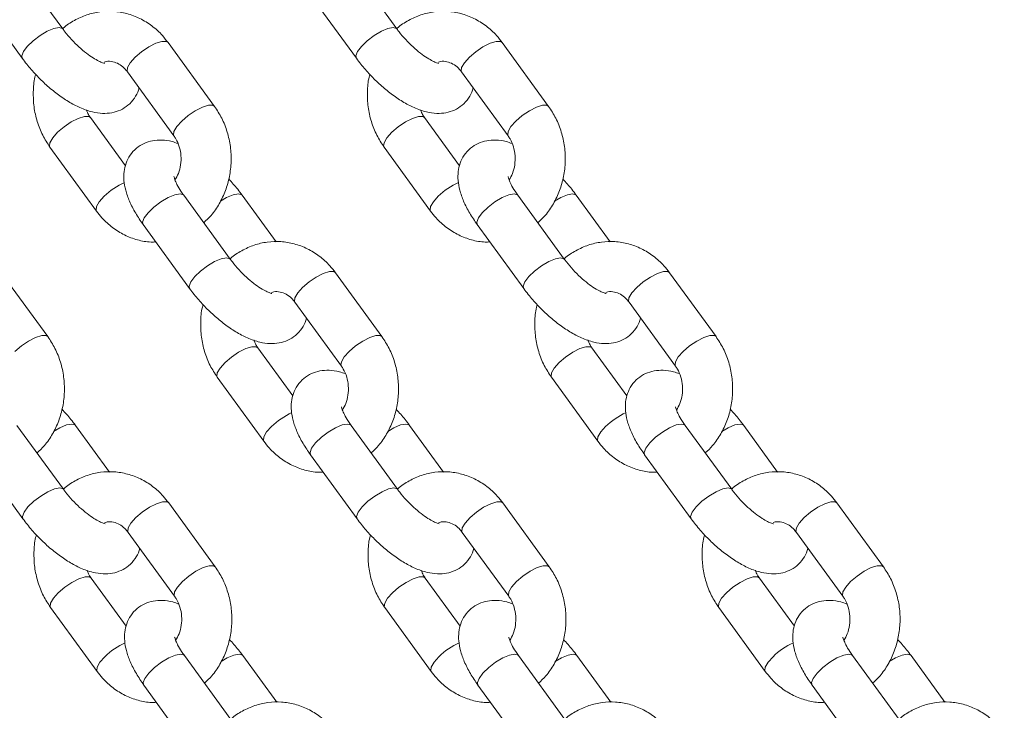
# Model space of a CAD drawing. Units: millimetres. Extents: x 0 to 42, y 0 to 29.8.
# Drawn here: x 10.5 to 10.7, y 4.1 to 4.3 of the extents above; entities that cross this region are included whole.
import ezdxf

# ---------------------------------------------------------------- set-up
doc = ezdxf.new("R2010")
doc.units = ezdxf.units.MM

msp = doc.modelspace()

# ---------------------------------------------------------------- linework, layer by layer
at = {"color": 7, "linetype": 'Continuous', "lineweight": 18}
for p, q in [((10.51512, 4.25727), (10.50398, 4.27259)), ((10.59512, 4.25727), (10.58398, 4.27259)), ((10.49428, 4.26554), (10.50541, 4.25022)), ((10.57428, 4.26554), (10.58541, 4.25022)), ((10.55145, 4.23869), (10.54031, 4.25402)), ((10.63145, 4.23869), (10.62031, 4.25402)), ((10.5306, 4.24696), (10.54174, 4.23164)), ((10.6106, 4.24696), (10.62174, 4.23164)), ((10.53012, 4.22448), (10.52174, 4.23602)), ((10.61012, 4.22448), (10.60174, 4.23602)), ((10.51203, 4.22896), (10.52316, 4.21364)), ((10.59203, 4.22896), (10.60316, 4.21364)), ((10.5552, 4.20212), (10.54406, 4.21744)), ((10.56619, 4.20626), (10.55806, 4.21744)), ((10.6352, 4.20212), (10.62406, 4.21744)), ((10.64619, 4.20626), (10.63806, 4.21744)), ((10.53436, 4.21038), (10.54549, 4.19506)), ((10.61436, 4.21038), (10.62549, 4.19506)), ((10.51153, 4.18354), (10.50039, 4.19886)), ((10.59153, 4.18354), (10.58039, 4.19886)), ((10.67153, 4.18354), (10.66039, 4.19886)), ((10.57069, 4.19181), (10.58182, 4.17649)), ((10.65069, 4.19181), (10.66182, 4.17649)), ((10.5702, 4.16932), (10.56182, 4.18086)), ((10.6502, 4.16932), (10.64182, 4.18086)), ((10.55211, 4.17381), (10.56324, 4.15849)), ((10.63211, 4.17381), (10.64324, 4.15849)), ((10.51528, 4.14696), (10.50415, 4.16228)), ((10.52627, 4.15111), (10.51815, 4.16228)), ((10.59528, 4.14696), (10.58415, 4.16228)), ((10.60627, 4.15111), (10.59815, 4.16228)), ((10.67528, 4.14696), (10.66415, 4.16228)), ((10.68627, 4.15111), (10.67815, 4.16228)), ((10.49444, 4.15523), (10.50557, 4.13991)), ((10.57444, 4.15523), (10.58557, 4.13991)), ((10.65444, 4.15523), (10.66557, 4.13991)), ((10.55161, 4.12838), (10.54047, 4.14371)), ((10.63161, 4.12838), (10.62047, 4.14371)), ((10.71161, 4.12838), (10.70047, 4.14371)), ((10.53077, 4.13665), (10.5419, 4.12133)), ((10.61077, 4.13665), (10.6219, 4.12133)), ((10.69077, 4.13665), (10.7019, 4.12133)), ((10.53028, 4.11417), (10.5219, 4.12571)), ((10.61028, 4.11417), (10.6019, 4.12571)), ((10.69028, 4.11417), (10.6819, 4.12571)), ((10.51219, 4.11865), (10.52332, 4.10333)), ((10.59219, 4.11865), (10.60332, 4.10333)), ((10.67219, 4.11865), (10.68332, 4.10333)), ((10.55536, 4.09181), (10.54423, 4.10713)), ((10.56635, 4.09595), (10.55823, 4.10713)), ((10.63536, 4.09181), (10.62423, 4.10713)), ((10.64635, 4.09595), (10.63823, 4.10713)), ((10.71536, 4.09181), (10.70423, 4.10713)), ((10.72635, 4.09595), (10.71823, 4.10713)), ((10.53452, 4.10007), (10.54565, 4.08475)), ((10.61452, 4.10007), (10.62565, 4.08475)), ((10.69452, 4.10007), (10.70565, 4.08475))]:
    msp.add_line(p, q, dxfattribs=at)
at = {"color": 8, "linetype": 'Continuous', "lineweight": 18, "flags": 128}
for points in [[(10.51512, 4.25728), (10.51503, 4.25737), (10.51424, 4.2576), (10.51298, 4.25737), (10.51139, 4.2567), (10.50966, 4.25567), (10.508, 4.25442), (10.50662, 4.25308), (10.50568, 4.25182), (10.50529, 4.25079), (10.50541, 4.25022)], [(10.59512, 4.25728), (10.59503, 4.25737), (10.59424, 4.2576), (10.59298, 4.25737), (10.59139, 4.2567), (10.58966, 4.25567), (10.588, 4.25442), (10.58662, 4.25308), (10.58568, 4.25182), (10.58529, 4.25079), (10.58541, 4.25022)], [(10.54031, 4.25402), (10.5399, 4.25429), (10.53886, 4.25429), (10.53741, 4.25383), (10.53572, 4.25297), (10.534, 4.25181), (10.53246, 4.25049)], [(10.62031, 4.25402), (10.6199, 4.25429), (10.61886, 4.25429), (10.61741, 4.25383), (10.61572, 4.25297), (10.614, 4.25181), (10.61246, 4.25049)], [(10.53246, 4.25049), (10.53128, 4.24917), (10.5306, 4.24801), (10.53051, 4.24715), (10.5306, 4.24696)], [(10.61246, 4.25049), (10.61128, 4.24917), (10.6106, 4.24801), (10.61051, 4.24715), (10.6106, 4.24696)], [(10.55145, 4.2387), (10.55103, 4.23897), (10.54999, 4.23897), (10.54854, 4.23851), (10.54685, 4.23765), (10.54513, 4.23649), (10.54359, 4.23517)], [(10.63145, 4.2387), (10.63103, 4.23897), (10.62999, 4.23897), (10.62854, 4.23851), (10.62685, 4.23765), (10.62513, 4.23649), (10.62359, 4.23517)], [(10.51388, 4.23249), (10.51543, 4.23381), (10.51714, 4.23497), (10.51883, 4.23583), (10.52028, 4.23629), (10.52132, 4.23629), (10.52175, 4.23601)], [(10.54359, 4.23517), (10.54241, 4.23385), (10.54174, 4.23269), (10.54164, 4.23183), (10.54173, 4.23165)], [(10.59388, 4.23249), (10.59543, 4.23381), (10.59714, 4.23497), (10.59883, 4.23583), (10.60028, 4.23629), (10.60132, 4.23629), (10.60175, 4.23601)], [(10.62359, 4.23517), (10.62241, 4.23385), (10.62174, 4.23269), (10.62164, 4.23183), (10.62173, 4.23165)], [(10.51203, 4.22896), (10.51194, 4.22915), (10.51203, 4.23001), (10.5127, 4.23117), (10.51388, 4.23249)], [(10.59203, 4.22896), (10.59194, 4.22915), (10.59203, 4.23001), (10.5927, 4.23117), (10.59388, 4.23249)], [(10.54406, 4.21744), (10.54398, 4.21754), (10.54319, 4.21777), (10.54193, 4.21754), (10.54033, 4.21687), (10.5386, 4.21584), (10.53695, 4.21458), (10.53557, 4.21324), (10.53462, 4.21198), (10.53423, 4.21096), (10.53436, 4.21038)], [(10.55285, 4.216), (10.55433, 4.21687), (10.55593, 4.21754), (10.55719, 4.21777), (10.55798, 4.21754), (10.55807, 4.21744)], [(10.62406, 4.21744), (10.62398, 4.21754), (10.62319, 4.21777), (10.62193, 4.21754), (10.62033, 4.21687), (10.6186, 4.21584), (10.61695, 4.21458), (10.61557, 4.21324), (10.61462, 4.21198), (10.61423, 4.21096), (10.61436, 4.21038)], [(10.63285, 4.216), (10.63433, 4.21687), (10.63593, 4.21754), (10.63719, 4.21777), (10.63798, 4.21754), (10.63807, 4.21744)], [(10.52316, 4.21364), (10.52307, 4.21383), (10.52316, 4.21469), (10.52384, 4.21585), (10.52502, 4.21717)], [(10.60316, 4.21364), (10.60307, 4.21383), (10.60316, 4.21469), (10.60384, 4.21585), (10.60502, 4.21717)], [(10.5552, 4.20212), (10.55511, 4.20222), (10.55432, 4.20245), (10.55306, 4.20222), (10.55147, 4.20155), (10.54974, 4.20052), (10.54808, 4.19926), (10.5467, 4.19792), (10.54576, 4.19666), (10.54537, 4.19564), (10.54549, 4.19506)], [(10.6352, 4.20212), (10.63511, 4.20222), (10.63432, 4.20245), (10.63306, 4.20222), (10.63147, 4.20155), (10.62974, 4.20052), (10.62808, 4.19926), (10.6267, 4.19792), (10.62576, 4.19666), (10.62537, 4.19564), (10.62549, 4.19506)], [(10.58039, 4.19886), (10.57998, 4.19913), (10.57894, 4.19913), (10.57749, 4.19867), (10.5758, 4.19781), (10.57408, 4.19665), (10.57254, 4.19533)], [(10.66039, 4.19886), (10.65998, 4.19913), (10.65894, 4.19913), (10.65749, 4.19867), (10.6558, 4.19781), (10.65408, 4.19665), (10.65254, 4.19533)], [(10.57254, 4.19533), (10.57136, 4.19401), (10.57068, 4.19285), (10.57059, 4.19199), (10.57069, 4.19181)], [(10.65254, 4.19533), (10.65136, 4.19401), (10.65068, 4.19285), (10.65059, 4.19199), (10.65069, 4.19181)], [(10.51153, 4.18354), (10.51111, 4.18381), (10.51007, 4.18381), (10.50862, 4.18335), (10.50693, 4.18249), (10.50521, 4.18133), (10.50367, 4.18001)], [(10.59153, 4.18354), (10.59111, 4.18381), (10.59007, 4.18381), (10.58862, 4.18335), (10.58693, 4.18249), (10.58521, 4.18133), (10.58367, 4.18001)], [(10.67153, 4.18354), (10.67111, 4.18381), (10.67007, 4.18381), (10.66862, 4.18335), (10.66693, 4.18249), (10.66521, 4.18133), (10.66367, 4.18001)], [(10.55396, 4.17734), (10.55551, 4.17865), (10.55722, 4.17981), (10.55891, 4.18068), (10.56036, 4.18113), (10.5614, 4.18113), (10.56183, 4.18085)], [(10.58367, 4.18001), (10.58249, 4.17869), (10.58182, 4.17753), (10.58173, 4.17667), (10.58181, 4.17649)], [(10.63396, 4.17734), (10.63551, 4.17865), (10.63722, 4.17981), (10.63891, 4.18068), (10.64036, 4.18113), (10.6414, 4.18113), (10.64183, 4.18085)], [(10.66367, 4.18001), (10.66249, 4.17869), (10.66182, 4.17753), (10.66173, 4.17667), (10.66181, 4.17649)], [(10.55211, 4.17381), (10.55202, 4.174), (10.55211, 4.17486), (10.55278, 4.17602), (10.55396, 4.17734)], [(10.63211, 4.17381), (10.63202, 4.174), (10.63211, 4.17486), (10.63278, 4.17602), (10.63396, 4.17734)], [(10.51293, 4.16085), (10.51441, 4.16171), (10.51601, 4.16238), (10.51727, 4.16261), (10.51806, 4.16238), (10.51815, 4.16228)], [(10.56324, 4.15849), (10.56315, 4.15867), (10.56324, 4.15954), (10.56392, 4.1607), (10.5651, 4.16201)], [(10.58415, 4.16228), (10.58406, 4.16238), (10.58327, 4.16261), (10.58201, 4.16238), (10.58041, 4.16171), (10.57868, 4.16069), (10.57703, 4.15943), (10.57565, 4.15809), (10.5747, 4.15683), (10.57431, 4.1558), (10.57444, 4.15523)], [(10.59293, 4.16085), (10.59441, 4.16171), (10.59601, 4.16238), (10.59727, 4.16261), (10.59806, 4.16238), (10.59815, 4.16228)], [(10.64324, 4.15849), (10.64315, 4.15867), (10.64324, 4.15954), (10.64392, 4.1607), (10.6451, 4.16201)], [(10.66415, 4.16228), (10.66406, 4.16238), (10.66327, 4.16261), (10.66201, 4.16238), (10.66041, 4.16171), (10.65868, 4.16069), (10.65703, 4.15943), (10.65565, 4.15809), (10.6547, 4.15683), (10.65431, 4.1558), (10.65444, 4.15523)], [(10.67293, 4.16085), (10.67441, 4.16171), (10.67601, 4.16238), (10.67727, 4.16261), (10.67806, 4.16238), (10.67815, 4.16228)], [(10.51528, 4.14697), (10.51519, 4.14706), (10.51441, 4.14729), (10.51314, 4.14706), (10.51155, 4.14639), (10.50982, 4.14536), (10.50816, 4.14411), (10.50678, 4.14277), (10.50584, 4.14151), (10.50545, 4.14048), (10.50557, 4.13991)], [(10.59528, 4.14697), (10.59519, 4.14706), (10.59441, 4.14729), (10.59314, 4.14706), (10.59155, 4.14639), (10.58982, 4.14536), (10.58816, 4.14411), (10.58678, 4.14277), (10.58584, 4.14151), (10.58545, 4.14048), (10.58557, 4.13991)], [(10.67528, 4.14697), (10.67519, 4.14706), (10.67441, 4.14729), (10.67314, 4.14706), (10.67155, 4.14639), (10.66982, 4.14536), (10.66816, 4.14411), (10.66678, 4.14277), (10.66584, 4.14151), (10.66545, 4.14048), (10.66557, 4.13991)], [(10.54047, 4.14371), (10.54006, 4.14398), (10.53902, 4.14398), (10.53757, 4.14352), (10.53588, 4.14266), (10.53416, 4.1415), (10.53262, 4.14018)], [(10.62047, 4.14371), (10.62006, 4.14398), (10.61902, 4.14398), (10.61757, 4.14352), (10.61588, 4.14266), (10.61416, 4.1415), (10.61262, 4.14018)], [(10.70047, 4.14371), (10.70006, 4.14398), (10.69902, 4.14398), (10.69757, 4.14352), (10.69588, 4.14266), (10.69416, 4.1415), (10.69262, 4.14018)], [(10.53262, 4.14018), (10.53144, 4.13886), (10.53076, 4.1377), (10.53067, 4.13684), (10.53077, 4.13665)], [(10.61262, 4.14018), (10.61144, 4.13886), (10.61076, 4.1377), (10.61067, 4.13684), (10.61077, 4.13665)], [(10.69262, 4.14018), (10.69144, 4.13886), (10.69076, 4.1377), (10.69067, 4.13684), (10.69077, 4.13665)], [(10.55161, 4.12838), (10.55119, 4.12866), (10.55015, 4.12866), (10.5487, 4.1282), (10.54701, 4.12734), (10.54529, 4.12618), (10.54375, 4.12486)], [(10.63161, 4.12838), (10.63119, 4.12866), (10.63015, 4.12866), (10.6287, 4.1282), (10.62701, 4.12734), (10.62529, 4.12618), (10.62375, 4.12486)], [(10.71161, 4.12838), (10.71119, 4.12866), (10.71015, 4.12866), (10.7087, 4.1282), (10.70701, 4.12734), (10.70529, 4.12618), (10.70375, 4.12486)], [(10.51404, 4.12218), (10.51559, 4.1235), (10.5173, 4.12466), (10.51899, 4.12552), (10.52044, 4.12598), (10.52148, 4.12598), (10.52191, 4.1257)], [(10.59404, 4.12218), (10.59559, 4.1235), (10.5973, 4.12466), (10.59899, 4.12552), (10.60044, 4.12598), (10.60148, 4.12598), (10.60191, 4.1257)], [(10.67404, 4.12218), (10.67559, 4.1235), (10.6773, 4.12466), (10.67899, 4.12552), (10.68044, 4.12598), (10.68148, 4.12598), (10.68191, 4.1257)], [(10.54375, 4.12486), (10.54257, 4.12354), (10.5419, 4.12238), (10.54181, 4.12152), (10.54189, 4.12134)], [(10.62375, 4.12486), (10.62257, 4.12354), (10.6219, 4.12238), (10.62181, 4.12152), (10.62189, 4.12134)], [(10.70375, 4.12486), (10.70257, 4.12354), (10.7019, 4.12238), (10.70181, 4.12152), (10.70189, 4.12134)], [(10.51219, 4.11865), (10.5121, 4.11884), (10.51219, 4.1197), (10.51286, 4.12086), (10.51404, 4.12218)], [(10.59219, 4.11865), (10.5921, 4.11884), (10.59219, 4.1197), (10.59286, 4.12086), (10.59404, 4.12218)], [(10.67219, 4.11865), (10.6721, 4.11884), (10.67219, 4.1197), (10.67286, 4.12086), (10.67404, 4.12218)], [(10.54423, 4.10713), (10.54414, 4.10723), (10.54335, 4.10746), (10.54209, 4.10723), (10.54049, 4.10656), (10.53876, 4.10553), (10.53711, 4.10427), (10.53573, 4.10293), (10.53478, 4.10167), (10.53439, 4.10065), (10.53452, 4.10007)], [(10.55301, 4.10569), (10.55449, 4.10656), (10.55609, 4.10723), (10.55735, 4.10746), (10.55814, 4.10723), (10.55823, 4.10713)], [(10.62423, 4.10713), (10.62414, 4.10723), (10.62335, 4.10746), (10.62209, 4.10723), (10.62049, 4.10656), (10.61876, 4.10553), (10.61711, 4.10427), (10.61573, 4.10293), (10.61478, 4.10167), (10.61439, 4.10065), (10.61452, 4.10007)], [(10.63301, 4.10569), (10.63449, 4.10656), (10.63609, 4.10723), (10.63735, 4.10746), (10.63814, 4.10723), (10.63823, 4.10713)], [(10.70423, 4.10713), (10.70414, 4.10723), (10.70335, 4.10746), (10.70209, 4.10723), (10.70049, 4.10656), (10.69876, 4.10553), (10.69711, 4.10427), (10.69573, 4.10293), (10.69478, 4.10167), (10.69439, 4.10065), (10.69452, 4.10007)], [(10.71301, 4.10569), (10.71449, 4.10656), (10.71609, 4.10723), (10.71735, 4.10746), (10.71814, 4.10723), (10.71823, 4.10713)], [(10.52332, 4.10333), (10.52323, 4.10352), (10.52332, 4.10438), (10.524, 4.10554), (10.52518, 4.10686)], [(10.60332, 4.10333), (10.60323, 4.10352), (10.60332, 4.10438), (10.604, 4.10554), (10.60518, 4.10686)], [(10.68332, 4.10333), (10.68323, 4.10352), (10.68332, 4.10438), (10.684, 4.10554), (10.68518, 4.10686)]]:
    msp.add_lwpolyline(points, dxfattribs=at)
at = {"color": 8, "linetype": 'Continuous', "lineweight": 18}
for centre in [(10.53697, 4.20481), (10.61697, 4.20481), (10.57705, 4.14965), (10.65705, 4.14965), (10.53713, 4.0945), (10.61713, 4.0945), (10.69713, 4.0945)]:
    msp.add_arc(centre, 0.0172, 114.2633, 134.0325, dxfattribs=at)
at = {"color": 7, "linetype": 'Continuous', "lineweight": 18}
for points, knots in [([(10.54031, 4.25402), (10.53988, 4.25457), (10.53874, 4.25605), (10.53651, 4.25806), (10.53363, 4.25985), (10.5305, 4.26103), (10.52725, 4.26156), (10.524, 4.26145), (10.52082, 4.26072), (10.51788, 4.25935), (10.51594, 4.25817), (10.51513, 4.25735), (10.51509, 4.25731)], [0, 0, 0, 0, 0.072153, 0.190368, 0.308048, 0.424482, 0.53963, 0.653749, 0.767287, 0.880683, 0.994498, 1, 1, 1, 1]), ([(10.62031, 4.25402), (10.61988, 4.25457), (10.61874, 4.25605), (10.61651, 4.25806), (10.61363, 4.25985), (10.6105, 4.26103), (10.60725, 4.26156), (10.604, 4.26145), (10.60082, 4.26072), (10.59788, 4.25935), (10.59594, 4.25817), (10.59513, 4.25735), (10.59509, 4.25731)], [0, 0, 0, 0, 0.072153, 0.190368, 0.308048, 0.424482, 0.53963, 0.653749, 0.767287, 0.880683, 0.994498, 1, 1, 1, 1]), ([(10.52508, 4.24902), (10.5251, 4.24902), (10.52516, 4.24902), (10.52466, 4.24912), (10.52373, 4.24953), (10.52237, 4.25029), (10.52074, 4.25144), (10.51896, 4.25294), (10.5172, 4.25469), (10.51593, 4.25619), (10.51529, 4.25704), (10.51512, 4.25727)], [0, 0, 0, 0, 0.040801, 0.14502, 0.257075, 0.380396, 0.513917, 0.654727, 0.799678, 0.945956, 1, 1, 1, 1]), ([(10.60508, 4.24902), (10.6051, 4.24902), (10.60516, 4.24902), (10.60466, 4.24912), (10.60373, 4.24953), (10.60237, 4.25029), (10.60074, 4.25144), (10.59896, 4.25294), (10.5972, 4.25469), (10.59593, 4.25619), (10.59529, 4.25704), (10.59512, 4.25727)], [0, 0, 0, 0, 0.040801, 0.14502, 0.257075, 0.380396, 0.513917, 0.654727, 0.799678, 0.945956, 1, 1, 1, 1]), ([(10.50541, 4.25022), (10.50576, 4.24975), (10.50678, 4.24839), (10.50869, 4.24621), (10.51115, 4.2438), (10.51376, 4.24164), (10.51648, 4.23979), (10.51929, 4.23829), (10.52201, 4.23734), (10.52455, 4.23695), (10.52683, 4.23709), (10.52892, 4.23774), (10.53083, 4.23892), (10.5323, 4.24058), (10.53313, 4.2421), (10.53331, 4.24298), (10.53335, 4.24318)], [0, 0, 0, 0, 0.0454777, 0.1313112, 0.2167223, 0.302562, 0.3898223, 0.4802011, 0.5763671, 0.6541309, 0.7226565, 0.7871266, 0.8500607, 0.9177119, 0.98128, 1, 1, 1, 1]), ([(10.52504, 4.24929), (10.52521, 4.24935), (10.5259, 4.24959), (10.52706, 4.24947), (10.52851, 4.24895), (10.52972, 4.24806), (10.53036, 4.24727), (10.5306, 4.24696)], [0, 0, 0, 0, 0.087517, 0.36384, 0.616617, 0.849884, 1, 1, 1, 1]), ([(10.58541, 4.25022), (10.58576, 4.24975), (10.58678, 4.24839), (10.58869, 4.24621), (10.59115, 4.2438), (10.59376, 4.24164), (10.59648, 4.23979), (10.59929, 4.23829), (10.60201, 4.23734), (10.60455, 4.23695), (10.60683, 4.23709), (10.60892, 4.23774), (10.61083, 4.23892), (10.6123, 4.24058), (10.61313, 4.2421), (10.61331, 4.24298), (10.61335, 4.24318)], [0, 0, 0, 0, 0.045478, 0.131311, 0.216722, 0.302562, 0.389822, 0.480201, 0.576367, 0.654131, 0.722656, 0.787127, 0.850061, 0.917712, 0.98128, 1, 1, 1, 1]), ([(10.60504, 4.24929), (10.60521, 4.24935), (10.6059, 4.24959), (10.60706, 4.24947), (10.60851, 4.24895), (10.60972, 4.24806), (10.61036, 4.24727), (10.6106, 4.24696)], [0, 0, 0, 0, 0.087517, 0.36384, 0.616617, 0.849884, 1, 1, 1, 1]), ([(10.50863, 4.24635), (10.50857, 4.24614), (10.50818, 4.2448), (10.50799, 4.24217), (10.50813, 4.23858), (10.50891, 4.23506), (10.51018, 4.23179), (10.51143, 4.22988), (10.51203, 4.22896)], [0, 0, 0, 0, 0.034935, 0.229284, 0.424502, 0.620353, 0.816555, 1, 1, 1, 1]), ([(10.58863, 4.24635), (10.58857, 4.24614), (10.58818, 4.2448), (10.58799, 4.24217), (10.58813, 4.23858), (10.58891, 4.23506), (10.59018, 4.23179), (10.59143, 4.22988), (10.59203, 4.22896)], [0, 0, 0, 0, 0.034935, 0.229284, 0.424502, 0.620353, 0.816555, 1, 1, 1, 1]), ([(10.52174, 4.23602), (10.52158, 4.23625), (10.52119, 4.23679), (10.52094, 4.23747), (10.52079, 4.23787)], [0, 0, 0, 0, 0.4225561, 1, 1, 1, 1]), ([(10.54887, 4.21083), (10.54947, 4.2114), (10.5509, 4.21274), (10.55266, 4.21535), (10.55415, 4.2185), (10.55511, 4.22191), (10.55551, 4.22548), (10.55534, 4.22908), (10.55457, 4.23259), (10.5533, 4.23587), (10.55205, 4.23777), (10.55145, 4.23869)], [0, 0, 0, 0, 0.083779, 0.196879, 0.310969, 0.42591, 0.541523, 0.657652, 0.774159, 0.890874, 1, 1, 1, 1]), ([(10.60174, 4.23602), (10.60158, 4.23625), (10.60119, 4.23679), (10.60094, 4.23747), (10.60079, 4.23787)], [0, 0, 0, 0, 0.422556, 1, 1, 1, 1]), ([(10.62887, 4.21083), (10.62947, 4.2114), (10.6309, 4.21274), (10.63266, 4.21535), (10.63415, 4.2185), (10.63511, 4.22191), (10.63551, 4.22548), (10.63534, 4.22908), (10.63457, 4.23259), (10.6333, 4.23587), (10.63205, 4.23777), (10.63145, 4.23869)], [0, 0, 0, 0, 0.083779, 0.1968787, 0.3109692, 0.4259098, 0.5415226, 0.657652, 0.7741588, 0.8908737, 1, 1, 1, 1]), ([(10.54269, 4.22979), (10.54222, 4.22997), (10.54094, 4.23045), (10.53893, 4.23069), (10.53665, 4.23057), (10.53455, 4.22992), (10.53265, 4.22874), (10.53115, 4.22708), (10.53018, 4.2251), (10.52972, 4.22304), (10.52971, 4.22087), (10.53014, 4.21852), (10.53106, 4.21592), (10.53245, 4.21316), (10.53373, 4.21129), (10.53436, 4.21038)], [0, 0, 0, 0, 0.050032, 0.134866, 0.209622, 0.279953, 0.348609, 0.422411, 0.491759, 0.560146, 0.632146, 0.712608, 0.80525, 0.905354, 1, 1, 1, 1]), ([(10.54174, 4.23164), (10.5419, 4.23141), (10.54241, 4.23064), (10.54308, 4.22907), (10.54348, 4.2269), (10.5434, 4.2247), (10.54289, 4.22266), (10.54227, 4.22159), (10.54198, 4.22109)], [0, 0, 0, 0, 0.082907, 0.272847, 0.461027, 0.647599, 0.833383, 1, 1, 1, 1]), ([(10.62269, 4.22979), (10.62222, 4.22997), (10.62094, 4.23045), (10.61893, 4.23069), (10.61665, 4.23057), (10.61455, 4.22992), (10.61265, 4.22874), (10.61115, 4.22708), (10.61018, 4.2251), (10.60972, 4.22304), (10.60971, 4.22087), (10.61014, 4.21852), (10.61106, 4.21592), (10.61245, 4.21316), (10.61373, 4.21129), (10.61436, 4.21038)], [0, 0, 0, 0, 0.050032, 0.134866, 0.209622, 0.279953, 0.348609, 0.422411, 0.491759, 0.560146, 0.632146, 0.712608, 0.80525, 0.905354, 1, 1, 1, 1]), ([(10.62174, 4.23164), (10.6219, 4.23141), (10.62241, 4.23064), (10.62308, 4.22907), (10.62348, 4.2269), (10.6234, 4.2247), (10.62289, 4.22266), (10.62227, 4.22159), (10.62198, 4.22109)], [0, 0, 0, 0, 0.082907, 0.272847, 0.461027, 0.647599, 0.833383, 1, 1, 1, 1]), ([(10.54406, 4.21744), (10.54384, 4.21776), (10.5432, 4.21866), (10.54244, 4.21999), (10.54192, 4.22116), (10.54174, 4.22186), (10.54174, 4.22188), (10.54174, 4.22188)], [0, 0, 0, 0, 0.145158, 0.415295, 0.644343, 0.85434, 1, 1, 1, 1]), ([(10.55806, 4.21744), (10.55771, 4.21791), (10.55673, 4.21924), (10.55558, 4.2205), (10.55484, 4.22131)], [0, 0, 0, 0, 0.356551, 1, 1, 1, 1]), ([(10.62406, 4.21744), (10.62384, 4.21776), (10.6232, 4.21866), (10.62244, 4.21999), (10.62192, 4.22116), (10.62174, 4.22186), (10.62174, 4.22188), (10.62174, 4.22188)], [0, 0, 0, 0, 0.145158, 0.415295, 0.644343, 0.85434, 1, 1, 1, 1]), ([(10.63806, 4.21744), (10.63771, 4.21791), (10.63673, 4.21924), (10.63558, 4.2205), (10.63484, 4.22131)], [0, 0, 0, 0, 0.356551, 1, 1, 1, 1]), ([(10.52316, 4.21364), (10.5236, 4.21308), (10.52474, 4.21161), (10.52697, 4.2096), (10.52985, 4.2078), (10.53297, 4.20666), (10.53553, 4.20614), (10.53699, 4.20622), (10.53737, 4.20624)], [0, 0, 0, 0, 0.124512, 0.32851, 0.531588, 0.732513, 0.93122, 1, 1, 1, 1]), ([(10.60316, 4.21364), (10.6036, 4.21308), (10.60474, 4.21161), (10.60697, 4.2096), (10.60985, 4.2078), (10.61297, 4.20666), (10.61553, 4.20614), (10.61699, 4.20622), (10.61737, 4.20624)], [0, 0, 0, 0, 0.124512, 0.32851, 0.531588, 0.732513, 0.93122, 1, 1, 1, 1]), ([(10.58039, 4.19886), (10.57996, 4.19942), (10.57882, 4.20089), (10.57659, 4.2029), (10.57371, 4.20469), (10.57058, 4.20587), (10.56733, 4.20641), (10.56408, 4.20629), (10.5609, 4.20557), (10.55796, 4.20419), (10.55602, 4.20302), (10.55521, 4.20219), (10.55517, 4.20216)], [0, 0, 0, 0, 0.0721533, 0.1903675, 0.3080484, 0.4244821, 0.5396303, 0.653749, 0.7672871, 0.8806828, 0.9944977, 1, 1, 1, 1]), ([(10.66039, 4.19886), (10.65996, 4.19942), (10.65882, 4.20089), (10.65659, 4.2029), (10.65371, 4.20469), (10.65058, 4.20587), (10.64733, 4.20641), (10.64408, 4.20629), (10.6409, 4.20557), (10.63796, 4.20419), (10.63602, 4.20302), (10.63521, 4.20219), (10.63517, 4.20216)], [0, 0, 0, 0, 0.072153, 0.190368, 0.308048, 0.424482, 0.53963, 0.653749, 0.767287, 0.880683, 0.994498, 1, 1, 1, 1]), ([(10.56516, 4.19387), (10.56518, 4.19387), (10.56524, 4.19386), (10.56474, 4.19397), (10.56381, 4.19437), (10.56245, 4.19513), (10.56082, 4.19628), (10.55904, 4.19778), (10.55728, 4.19954), (10.55601, 4.20103), (10.55537, 4.20189), (10.5552, 4.20212)], [0, 0, 0, 0, 0.040801, 0.14502, 0.257075, 0.380396, 0.513917, 0.654727, 0.799678, 0.945956, 1, 1, 1, 1]), ([(10.64516, 4.19387), (10.64518, 4.19387), (10.64524, 4.19386), (10.64474, 4.19397), (10.64381, 4.19437), (10.64245, 4.19513), (10.64082, 4.19628), (10.63904, 4.19778), (10.63728, 4.19954), (10.63601, 4.20103), (10.63537, 4.20189), (10.6352, 4.20212)], [0, 0, 0, 0, 0.040801, 0.14502, 0.257075, 0.380396, 0.513917, 0.654727, 0.799678, 0.945956, 1, 1, 1, 1]), ([(10.54549, 4.19506), (10.54584, 4.19459), (10.54686, 4.19323), (10.54877, 4.19105), (10.55123, 4.18864), (10.55384, 4.18648), (10.55656, 4.18463), (10.55937, 4.18314), (10.56209, 4.18218), (10.56463, 4.1818), (10.56691, 4.18194), (10.569, 4.18258), (10.57091, 4.18376), (10.57238, 4.18543), (10.57321, 4.18694), (10.57339, 4.18782), (10.57343, 4.18802)], [0, 0, 0, 0, 0.045478, 0.131311, 0.216722, 0.302562, 0.389822, 0.480201, 0.576367, 0.654131, 0.722656, 0.787127, 0.850061, 0.917712, 0.98128, 1, 1, 1, 1]), ([(10.56512, 4.19414), (10.56529, 4.19419), (10.56598, 4.19443), (10.56714, 4.19431), (10.56859, 4.19379), (10.5698, 4.19291), (10.57044, 4.19212), (10.57069, 4.19181)], [0, 0, 0, 0, 0.087517, 0.36384, 0.616617, 0.849884, 1, 1, 1, 1]), ([(10.62549, 4.19506), (10.62584, 4.19459), (10.62686, 4.19323), (10.62877, 4.19105), (10.63123, 4.18864), (10.63384, 4.18648), (10.63656, 4.18463), (10.63937, 4.18314), (10.64209, 4.18218), (10.64463, 4.1818), (10.64691, 4.18194), (10.649, 4.18258), (10.65091, 4.18376), (10.65238, 4.18543), (10.65321, 4.18694), (10.65339, 4.18782), (10.65343, 4.18802)], [0, 0, 0, 0, 0.045478, 0.131311, 0.216722, 0.302562, 0.389822, 0.480201, 0.576367, 0.654131, 0.722656, 0.787127, 0.850061, 0.917712, 0.98128, 1, 1, 1, 1]), ([(10.64512, 4.19414), (10.64529, 4.19419), (10.64598, 4.19443), (10.64714, 4.19431), (10.64859, 4.19379), (10.6498, 4.19291), (10.65044, 4.19212), (10.65069, 4.19181)], [0, 0, 0, 0, 0.087517, 0.36384, 0.616617, 0.849884, 1, 1, 1, 1]), ([(10.54871, 4.19119), (10.54865, 4.19099), (10.54826, 4.18965), (10.54807, 4.18702), (10.54821, 4.18343), (10.54899, 4.17991), (10.55026, 4.17663), (10.55151, 4.17473), (10.55211, 4.17381)], [0, 0, 0, 0, 0.034935, 0.229284, 0.424502, 0.620353, 0.816555, 1, 1, 1, 1]), ([(10.62871, 4.19119), (10.62865, 4.19099), (10.62826, 4.18965), (10.62807, 4.18702), (10.62821, 4.18343), (10.62899, 4.17991), (10.63026, 4.17663), (10.63151, 4.17473), (10.63211, 4.17381)], [0, 0, 0, 0, 0.034935, 0.229284, 0.424502, 0.620353, 0.816555, 1, 1, 1, 1]), ([(10.50895, 4.15567), (10.50955, 4.15624), (10.51098, 4.15758), (10.51274, 4.1602), (10.51423, 4.16334), (10.51519, 4.16676), (10.51559, 4.17032), (10.51542, 4.17392), (10.51465, 4.17744), (10.51338, 4.18072), (10.51213, 4.18262), (10.51153, 4.18354)], [0, 0, 0, 0, 0.083779, 0.1968787, 0.3109692, 0.4259098, 0.5415226, 0.657652, 0.7741588, 0.8908737, 1, 1, 1, 1]), ([(10.56182, 4.18086), (10.56166, 4.18109), (10.56127, 4.18163), (10.56102, 4.18232), (10.56087, 4.18271)], [0, 0, 0, 0, 0.4225561, 1, 1, 1, 1]), ([(10.58895, 4.15567), (10.58955, 4.15624), (10.59098, 4.15758), (10.59274, 4.1602), (10.59423, 4.16334), (10.59519, 4.16676), (10.59559, 4.17032), (10.59542, 4.17392), (10.59465, 4.17744), (10.59338, 4.18072), (10.59213, 4.18262), (10.59153, 4.18354)], [0, 0, 0, 0, 0.083779, 0.1968787, 0.3109692, 0.4259098, 0.5415226, 0.657652, 0.7741588, 0.8908737, 1, 1, 1, 1]), ([(10.64182, 4.18086), (10.64166, 4.18109), (10.64127, 4.18163), (10.64102, 4.18232), (10.64087, 4.18271)], [0, 0, 0, 0, 0.4225561, 1, 1, 1, 1]), ([(10.66895, 4.15567), (10.66955, 4.15624), (10.67098, 4.15758), (10.67274, 4.1602), (10.67423, 4.16334), (10.67519, 4.16676), (10.67559, 4.17032), (10.67542, 4.17392), (10.67465, 4.17744), (10.67338, 4.18072), (10.67213, 4.18262), (10.67153, 4.18354)], [0, 0, 0, 0, 0.083779, 0.196879, 0.310969, 0.42591, 0.541523, 0.657652, 0.774159, 0.890874, 1, 1, 1, 1]), ([(10.58277, 4.17464), (10.5823, 4.17481), (10.58102, 4.17529), (10.57901, 4.17554), (10.57673, 4.17542), (10.57463, 4.17477), (10.57273, 4.17359), (10.57123, 4.17192), (10.57026, 4.16995), (10.5698, 4.16788), (10.56979, 4.16571), (10.57022, 4.16336), (10.57114, 4.16077), (10.57253, 4.15801), (10.57381, 4.15614), (10.57444, 4.15523)], [0, 0, 0, 0, 0.050032, 0.134866, 0.209622, 0.279953, 0.348609, 0.422411, 0.491759, 0.560146, 0.632146, 0.712608, 0.80525, 0.905354, 1, 1, 1, 1]), ([(10.58182, 4.17649), (10.58198, 4.17625), (10.5825, 4.17549), (10.58316, 4.17391), (10.58356, 4.17175), (10.58348, 4.16954), (10.58297, 4.16751), (10.58235, 4.16644), (10.58206, 4.16593)], [0, 0, 0, 0, 0.082907, 0.272847, 0.461027, 0.647599, 0.833383, 1, 1, 1, 1]), ([(10.66277, 4.17464), (10.6623, 4.17481), (10.66102, 4.17529), (10.65901, 4.17554), (10.65673, 4.17542), (10.65463, 4.17477), (10.65273, 4.17359), (10.65123, 4.17192), (10.65026, 4.16995), (10.6498, 4.16788), (10.64979, 4.16571), (10.65022, 4.16336), (10.65114, 4.16077), (10.65253, 4.15801), (10.65381, 4.15614), (10.65444, 4.15523)], [0, 0, 0, 0, 0.050032, 0.134866, 0.209622, 0.279953, 0.348609, 0.422411, 0.491759, 0.560146, 0.632146, 0.712608, 0.80525, 0.905354, 1, 1, 1, 1]), ([(10.66182, 4.17649), (10.66198, 4.17625), (10.6625, 4.17549), (10.66316, 4.17391), (10.66356, 4.17175), (10.66348, 4.16954), (10.66297, 4.16751), (10.66235, 4.16644), (10.66206, 4.16593)], [0, 0, 0, 0, 0.082907, 0.272847, 0.461027, 0.647599, 0.833383, 1, 1, 1, 1]), ([(10.51815, 4.16228), (10.51779, 4.16276), (10.51681, 4.16408), (10.51566, 4.16534), (10.51493, 4.16616)], [0, 0, 0, 0, 0.356551, 1, 1, 1, 1]), ([(10.58415, 4.16228), (10.58392, 4.1626), (10.58328, 4.16351), (10.58252, 4.16484), (10.582, 4.16601), (10.58182, 4.1667), (10.58182, 4.16672), (10.58182, 4.16673)], [0, 0, 0, 0, 0.145158, 0.415295, 0.644343, 0.85434, 1, 1, 1, 1]), ([(10.59815, 4.16228), (10.59779, 4.16276), (10.59681, 4.16408), (10.59566, 4.16534), (10.59493, 4.16616)], [0, 0, 0, 0, 0.356551, 1, 1, 1, 1]), ([(10.66415, 4.16228), (10.66392, 4.1626), (10.66328, 4.16351), (10.66252, 4.16484), (10.662, 4.16601), (10.66182, 4.1667), (10.66182, 4.16672), (10.66182, 4.16673)], [0, 0, 0, 0, 0.145158, 0.415295, 0.644343, 0.85434, 1, 1, 1, 1]), ([(10.67815, 4.16228), (10.67779, 4.16276), (10.67681, 4.16408), (10.67566, 4.16534), (10.67493, 4.16616)], [0, 0, 0, 0, 0.356551, 1, 1, 1, 1]), ([(10.56324, 4.15849), (10.56368, 4.15793), (10.56482, 4.15646), (10.56705, 4.15445), (10.56993, 4.15265), (10.57305, 4.15151), (10.57561, 4.15098), (10.57707, 4.15106), (10.57745, 4.15109)], [0, 0, 0, 0, 0.124512, 0.32851, 0.531588, 0.732513, 0.93122, 1, 1, 1, 1]), ([(10.64324, 4.15849), (10.64368, 4.15793), (10.64482, 4.15646), (10.64705, 4.15445), (10.64993, 4.15265), (10.65305, 4.15151), (10.65561, 4.15098), (10.65707, 4.15106), (10.65745, 4.15109)], [0, 0, 0, 0, 0.124512, 0.32851, 0.531588, 0.732513, 0.93122, 1, 1, 1, 1]), ([(10.54047, 4.14371), (10.54004, 4.14426), (10.5389, 4.14573), (10.53667, 4.14775), (10.53379, 4.14954), (10.53066, 4.15071), (10.52741, 4.15125), (10.52416, 4.15114), (10.52098, 4.15041), (10.51804, 4.14904), (10.5161, 4.14786), (10.51528, 4.14703), (10.51523, 4.14698)], [0, 0, 0, 0, 0.072095, 0.190214, 0.3078, 0.42414, 0.539195, 0.653221, 0.766668, 0.879972, 0.993695, 1, 1, 1, 1]), ([(10.62047, 4.14371), (10.62004, 4.14426), (10.6189, 4.14573), (10.61667, 4.14775), (10.61379, 4.14954), (10.61066, 4.15071), (10.60741, 4.15125), (10.60416, 4.15114), (10.60098, 4.15041), (10.59804, 4.14904), (10.5961, 4.14786), (10.59528, 4.14703), (10.59523, 4.14698)], [0, 0, 0, 0, 0.072095, 0.190214, 0.3078, 0.42414, 0.539195, 0.653221, 0.766668, 0.879972, 0.993695, 1, 1, 1, 1]), ([(10.70047, 4.14371), (10.70004, 4.14426), (10.6989, 4.14573), (10.69667, 4.14775), (10.69379, 4.14954), (10.69066, 4.15071), (10.68741, 4.15125), (10.68416, 4.15114), (10.68098, 4.15041), (10.67804, 4.14904), (10.6761, 4.14786), (10.67529, 4.14704), (10.67525, 4.147)], [0, 0, 0, 0, 0.072153, 0.190368, 0.308048, 0.424482, 0.53963, 0.653749, 0.767287, 0.880683, 0.994498, 1, 1, 1, 1]), ([(10.52524, 4.13871), (10.52526, 4.13871), (10.52532, 4.13871), (10.52482, 4.13881), (10.52389, 4.13922), (10.52253, 4.13998), (10.5209, 4.14113), (10.51912, 4.14262), (10.51736, 4.14438), (10.51609, 4.14588), (10.51545, 4.14673), (10.51528, 4.14696)], [0, 0, 0, 0, 0.040801, 0.14502, 0.257075, 0.380396, 0.513917, 0.654727, 0.799678, 0.945956, 1, 1, 1, 1]), ([(10.60524, 4.13871), (10.60526, 4.13871), (10.60532, 4.13871), (10.60482, 4.13881), (10.60389, 4.13922), (10.60253, 4.13998), (10.6009, 4.14113), (10.59912, 4.14262), (10.59736, 4.14438), (10.59609, 4.14588), (10.59545, 4.14673), (10.59528, 4.14696)], [0, 0, 0, 0, 0.040801, 0.14502, 0.257075, 0.380396, 0.513917, 0.654727, 0.799678, 0.945956, 1, 1, 1, 1]), ([(10.68524, 4.13871), (10.68526, 4.13871), (10.68532, 4.13871), (10.68482, 4.13881), (10.68389, 4.13922), (10.68253, 4.13998), (10.6809, 4.14113), (10.67912, 4.14262), (10.67736, 4.14438), (10.67609, 4.14588), (10.67545, 4.14673), (10.67528, 4.14696)], [0, 0, 0, 0, 0.040801, 0.14502, 0.257075, 0.380396, 0.513917, 0.654727, 0.799678, 0.945956, 1, 1, 1, 1]), ([(10.50557, 4.13991), (10.50592, 4.13944), (10.50694, 4.13808), (10.50885, 4.1359), (10.51131, 4.13349), (10.51393, 4.13133), (10.51664, 4.12948), (10.51945, 4.12798), (10.52217, 4.12703), (10.52471, 4.12664), (10.52699, 4.12678), (10.52908, 4.12743), (10.53099, 4.12861), (10.53246, 4.13027), (10.53329, 4.13179), (10.53347, 4.13267), (10.53351, 4.13287)], [0, 0, 0, 0, 0.045478, 0.131311, 0.216722, 0.302562, 0.389822, 0.480201, 0.576367, 0.654131, 0.722656, 0.787127, 0.850061, 0.917712, 0.98128, 1, 1, 1, 1]), ([(10.58557, 4.13991), (10.58592, 4.13944), (10.58694, 4.13808), (10.58885, 4.1359), (10.59131, 4.13349), (10.59393, 4.13133), (10.59664, 4.12948), (10.59945, 4.12798), (10.60217, 4.12703), (10.60471, 4.12664), (10.60699, 4.12678), (10.60908, 4.12743), (10.61099, 4.12861), (10.61246, 4.13027), (10.61329, 4.13179), (10.61347, 4.13267), (10.61351, 4.13287)], [0, 0, 0, 0, 0.045478, 0.131311, 0.216722, 0.302562, 0.389822, 0.480201, 0.576367, 0.654131, 0.722656, 0.787127, 0.850061, 0.917712, 0.98128, 1, 1, 1, 1]), ([(10.66557, 4.13991), (10.66592, 4.13944), (10.66694, 4.13808), (10.66885, 4.1359), (10.67131, 4.13349), (10.67393, 4.13133), (10.67664, 4.12948), (10.67945, 4.12798), (10.68217, 4.12703), (10.68471, 4.12664), (10.68699, 4.12678), (10.68908, 4.12743), (10.69099, 4.12861), (10.69246, 4.13027), (10.69329, 4.13179), (10.69347, 4.13267), (10.69351, 4.13287)], [0, 0, 0, 0, 0.045478, 0.131311, 0.216722, 0.302562, 0.389822, 0.480201, 0.576367, 0.654131, 0.722656, 0.787127, 0.850061, 0.917712, 0.98128, 1, 1, 1, 1]), ([(10.52511, 4.13895), (10.52531, 4.13902), (10.52603, 4.13927), (10.52722, 4.13916), (10.52867, 4.13864), (10.52988, 4.13775), (10.53052, 4.13696), (10.53077, 4.13665)], [0, 0, 0, 0, 0.101888, 0.373858, 0.622655, 0.852249, 1, 1, 1, 1]), ([(10.60511, 4.13895), (10.60531, 4.13902), (10.60603, 4.13927), (10.60722, 4.13916), (10.60867, 4.13864), (10.60988, 4.13775), (10.61052, 4.13696), (10.61077, 4.13665)], [0, 0, 0, 0, 0.101888, 0.373858, 0.622655, 0.852249, 1, 1, 1, 1]), ([(10.6852, 4.13898), (10.68537, 4.13904), (10.68606, 4.13928), (10.68722, 4.13916), (10.68867, 4.13864), (10.68988, 4.13775), (10.69052, 4.13696), (10.69077, 4.13665)], [0, 0, 0, 0, 0.087517, 0.36384, 0.616617, 0.849884, 1, 1, 1, 1]), ([(10.50879, 4.13603), (10.50873, 4.13583), (10.50834, 4.13449), (10.50815, 4.13186), (10.50829, 4.12827), (10.50907, 4.12475), (10.51034, 4.12148), (10.51159, 4.11957), (10.51219, 4.11865)], [0, 0, 0, 0, 0.034935, 0.229284, 0.424502, 0.620353, 0.816555, 1, 1, 1, 1]), ([(10.58879, 4.13603), (10.58873, 4.13583), (10.58834, 4.13449), (10.58815, 4.13186), (10.58829, 4.12827), (10.58907, 4.12475), (10.59034, 4.12148), (10.59159, 4.11957), (10.59219, 4.11865)], [0, 0, 0, 0, 0.034935, 0.229284, 0.424502, 0.620353, 0.816555, 1, 1, 1, 1]), ([(10.66879, 4.13603), (10.66873, 4.13583), (10.66834, 4.13449), (10.66815, 4.13186), (10.66829, 4.12827), (10.66907, 4.12475), (10.67034, 4.12148), (10.67159, 4.11957), (10.67219, 4.11865)], [0, 0, 0, 0, 0.034935, 0.229284, 0.424502, 0.620353, 0.816555, 1, 1, 1, 1]), ([(10.54903, 4.10052), (10.54963, 4.10109), (10.55106, 4.10243), (10.55282, 4.10504), (10.55431, 4.10819), (10.55527, 4.1116), (10.55568, 4.11516), (10.5555, 4.11877), (10.55473, 4.12228), (10.55346, 4.12556), (10.55221, 4.12746), (10.55161, 4.12838)], [0, 0, 0, 0, 0.083779, 0.196879, 0.310969, 0.42591, 0.541523, 0.657652, 0.774159, 0.890874, 1, 1, 1, 1]), ([(10.62903, 4.10052), (10.62963, 4.10109), (10.63106, 4.10243), (10.63282, 4.10504), (10.63431, 4.10819), (10.63527, 4.1116), (10.63568, 4.11516), (10.6355, 4.11877), (10.63473, 4.12228), (10.63346, 4.12556), (10.63221, 4.12746), (10.63161, 4.12838)], [0, 0, 0, 0, 0.083779, 0.196879, 0.310969, 0.42591, 0.541523, 0.657652, 0.774159, 0.890874, 1, 1, 1, 1]), ([(10.70903, 4.10052), (10.70963, 4.10109), (10.71106, 4.10243), (10.71282, 4.10504), (10.71431, 4.10819), (10.71527, 4.1116), (10.71568, 4.11516), (10.7155, 4.11877), (10.71473, 4.12228), (10.71346, 4.12556), (10.71221, 4.12746), (10.71161, 4.12838)], [0, 0, 0, 0, 0.083779, 0.196879, 0.310969, 0.42591, 0.541523, 0.657652, 0.774159, 0.890874, 1, 1, 1, 1]), ([(10.5219, 4.12571), (10.52174, 4.12594), (10.52135, 4.12648), (10.5211, 4.12716), (10.52095, 4.12756)], [0, 0, 0, 0, 0.422556, 1, 1, 1, 1]), ([(10.6019, 4.12571), (10.60174, 4.12594), (10.60135, 4.12648), (10.6011, 4.12716), (10.60095, 4.12756)], [0, 0, 0, 0, 0.422556, 1, 1, 1, 1]), ([(10.6819, 4.12571), (10.68174, 4.12594), (10.68135, 4.12648), (10.6811, 4.12716), (10.68095, 4.12756)], [0, 0, 0, 0, 0.422556, 1, 1, 1, 1]), ([(10.5419, 4.12133), (10.54206, 4.1211), (10.54258, 4.12033), (10.54324, 4.11876), (10.54364, 4.11659), (10.54356, 4.11439), (10.54305, 4.11235), (10.54243, 4.11128), (10.54214, 4.11078)], [0, 0, 0, 0, 0.082907, 0.272847, 0.461027, 0.647599, 0.833383, 1, 1, 1, 1]), ([(10.6219, 4.12133), (10.62206, 4.1211), (10.62258, 4.12033), (10.62324, 4.11876), (10.62364, 4.11659), (10.62356, 4.11439), (10.62305, 4.11235), (10.62243, 4.11128), (10.62214, 4.11078)], [0, 0, 0, 0, 0.082907, 0.272847, 0.461027, 0.647599, 0.833383, 1, 1, 1, 1]), ([(10.7019, 4.12133), (10.70206, 4.1211), (10.70258, 4.12033), (10.70324, 4.11876), (10.70364, 4.11659), (10.70356, 4.11439), (10.70305, 4.11235), (10.70243, 4.11128), (10.70214, 4.11078)], [0, 0, 0, 0, 0.082907, 0.272847, 0.461027, 0.647599, 0.833383, 1, 1, 1, 1]), ([(10.54285, 4.11948), (10.54238, 4.11966), (10.54111, 4.12014), (10.53909, 4.12038), (10.53681, 4.12026), (10.53471, 4.11961), (10.53281, 4.11843), (10.53131, 4.11677), (10.53034, 4.11479), (10.52988, 4.11273), (10.52987, 4.11056), (10.5303, 4.10821), (10.53122, 4.10561), (10.53261, 4.10285), (10.53389, 4.10098), (10.53452, 4.10007)], [0, 0, 0, 0, 0.050032, 0.134866, 0.209622, 0.279953, 0.348609, 0.422411, 0.491759, 0.560146, 0.632146, 0.712608, 0.80525, 0.905354, 1, 1, 1, 1]), ([(10.62285, 4.11948), (10.62238, 4.11966), (10.62111, 4.12014), (10.61909, 4.12038), (10.61681, 4.12026), (10.61471, 4.11961), (10.61281, 4.11843), (10.61131, 4.11677), (10.61034, 4.11479), (10.60988, 4.11273), (10.60987, 4.11056), (10.6103, 4.10821), (10.61122, 4.10561), (10.61261, 4.10285), (10.61389, 4.10098), (10.61452, 4.10007)], [0, 0, 0, 0, 0.050032, 0.134866, 0.209622, 0.279953, 0.348609, 0.422411, 0.491759, 0.560146, 0.632146, 0.712608, 0.80525, 0.905354, 1, 1, 1, 1]), ([(10.70285, 4.11948), (10.70238, 4.11966), (10.70111, 4.12014), (10.69909, 4.12038), (10.69681, 4.12026), (10.69471, 4.11961), (10.69281, 4.11843), (10.69131, 4.11677), (10.69034, 4.11479), (10.68988, 4.11273), (10.68987, 4.11056), (10.6903, 4.10821), (10.69122, 4.10561), (10.69261, 4.10285), (10.69389, 4.10098), (10.69452, 4.10007)], [0, 0, 0, 0, 0.050032, 0.134866, 0.209622, 0.279953, 0.348609, 0.422411, 0.491759, 0.560146, 0.632146, 0.712608, 0.80525, 0.905354, 1, 1, 1, 1]), ([(10.54423, 4.10713), (10.544, 4.10745), (10.54336, 4.10835), (10.5426, 4.10968), (10.54208, 4.11085), (10.5419, 4.11155), (10.5419, 4.11157), (10.5419, 4.11157)], [0, 0, 0, 0, 0.145158, 0.415295, 0.644343, 0.85434, 1, 1, 1, 1]), ([(10.55823, 4.10713), (10.55787, 4.1076), (10.55689, 4.10892), (10.55574, 4.11019), (10.55501, 4.111)], [0, 0, 0, 0, 0.356551, 1, 1, 1, 1]), ([(10.62423, 4.10713), (10.624, 4.10745), (10.62336, 4.10835), (10.6226, 4.10968), (10.62208, 4.11085), (10.6219, 4.11155), (10.6219, 4.11157), (10.6219, 4.11157)], [0, 0, 0, 0, 0.145158, 0.415295, 0.644343, 0.85434, 1, 1, 1, 1]), ([(10.63823, 4.10713), (10.63787, 4.1076), (10.63689, 4.10892), (10.63574, 4.11019), (10.63501, 4.111)], [0, 0, 0, 0, 0.356551, 1, 1, 1, 1]), ([(10.70423, 4.10713), (10.704, 4.10745), (10.70336, 4.10835), (10.7026, 4.10968), (10.70208, 4.11085), (10.7019, 4.11155), (10.7019, 4.11157), (10.7019, 4.11157)], [0, 0, 0, 0, 0.145158, 0.415295, 0.644343, 0.85434, 1, 1, 1, 1]), ([(10.71823, 4.10713), (10.71787, 4.1076), (10.71689, 4.10892), (10.71574, 4.11019), (10.71501, 4.111)], [0, 0, 0, 0, 0.356551, 1, 1, 1, 1]), ([(10.52332, 4.10333), (10.52376, 4.10277), (10.5249, 4.1013), (10.52713, 4.09929), (10.53001, 4.09749), (10.53314, 4.09635), (10.53569, 4.09583), (10.53715, 4.09591), (10.53753, 4.09593)], [0, 0, 0, 0, 0.124512, 0.32851, 0.531588, 0.732513, 0.93122, 1, 1, 1, 1]), ([(10.60332, 4.10333), (10.60376, 4.10277), (10.6049, 4.1013), (10.60713, 4.09929), (10.61001, 4.09749), (10.61314, 4.09635), (10.61569, 4.09583), (10.61715, 4.09591), (10.61753, 4.09593)], [0, 0, 0, 0, 0.124512, 0.32851, 0.531588, 0.732513, 0.93122, 1, 1, 1, 1]), ([(10.68332, 4.10333), (10.68376, 4.10277), (10.6849, 4.1013), (10.68713, 4.09929), (10.69001, 4.09749), (10.69314, 4.09635), (10.69569, 4.09583), (10.69715, 4.09591), (10.69753, 4.09593)], [0, 0, 0, 0, 0.124512, 0.32851, 0.531588, 0.732513, 0.93122, 1, 1, 1, 1]), ([(10.58055, 4.08855), (10.58012, 4.08911), (10.57898, 4.09058), (10.57675, 4.09259), (10.57387, 4.09438), (10.57074, 4.09556), (10.56749, 4.0961), (10.56424, 4.09598), (10.56106, 4.09526), (10.55812, 4.09388), (10.55618, 4.09271), (10.55537, 4.09188), (10.55533, 4.09185)], [0, 0, 0, 0, 0.072153, 0.190368, 0.308048, 0.424482, 0.53963, 0.653749, 0.767287, 0.880683, 0.994498, 1, 1, 1, 1]), ([(10.66055, 4.08855), (10.66012, 4.08911), (10.65898, 4.09058), (10.65675, 4.09259), (10.65387, 4.09438), (10.65074, 4.09556), (10.64749, 4.0961), (10.64424, 4.09598), (10.64106, 4.09526), (10.63812, 4.09388), (10.63618, 4.09271), (10.63537, 4.09188), (10.63533, 4.09185)], [0, 0, 0, 0, 0.072153, 0.190368, 0.308048, 0.424482, 0.53963, 0.653749, 0.767287, 0.880683, 0.994498, 1, 1, 1, 1]), ([(10.74055, 4.08855), (10.74012, 4.08911), (10.73898, 4.09058), (10.73675, 4.09259), (10.73387, 4.09438), (10.73074, 4.09556), (10.72749, 4.0961), (10.72424, 4.09598), (10.72106, 4.09526), (10.71812, 4.09388), (10.71618, 4.0927), (10.71536, 4.09187), (10.71531, 4.09183)], [0, 0, 0, 0, 0.072095, 0.190214, 0.3078, 0.42414, 0.539195, 0.653221, 0.766668, 0.879972, 0.993695, 1, 1, 1, 1])]:
    msp.add_open_spline(points, degree=3, knots=knots, dxfattribs=at)

doc.saveas('drawing.dxf')
